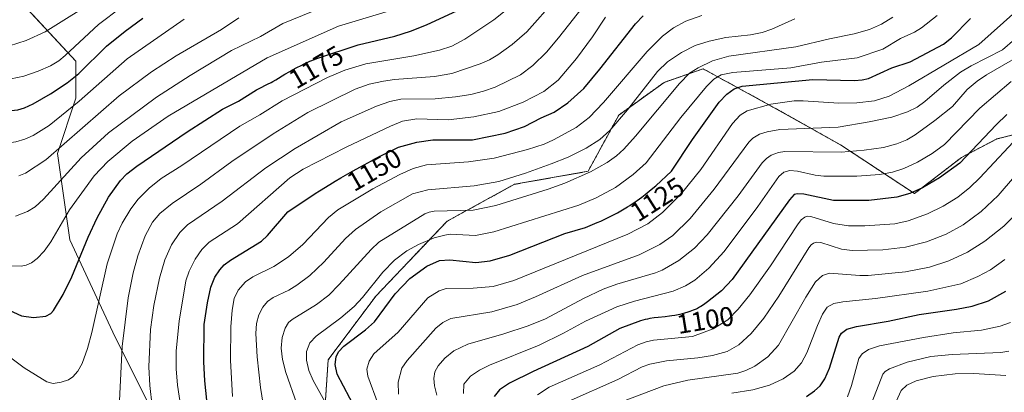
# Model space of a CAD drawing. Units: metres. Extents: x 647685 to 651131, y 4762412 to 4764800.
# Drawn here: x 649545 to 649909, y 4764081 to 4764218 of the extents above; entities that cross this region are included whole.
import ezdxf
from ezdxf.enums import TextEntityAlignment as Align

# ---------------------------------------------------------------- set-up
doc = ezdxf.new("R2010")
doc.units = ezdxf.units.M
doc.header["$MEASUREMENT"] = 0
doc.linetypes.add('TRAZOS', pattern=[0.75, 0.5, -0.25])
for name, color, linetype, lineweight in [('Arbolado forestal', 92, 'TRAZOS', 0), ('Arbolado forestal CxS', 92, 'Continuous', 0), ('Curva de nivel maestra', 36, 'Continuous', 30), ('Curva de nivel normal', 36, 'Continuous', 0), ('Pastizal CxS', 92, 'Continuous', 0), ('Rótulo de curva de nivel directora', 19, 'Continuous', 0)]:
    doc.layers.add(name, color=color, linetype=linetype, lineweight=lineweight)
doc.styles.add('Arial', font='txt', dxfattribs={"height": 0.2})

# ---------------------------------------------------------------- blocks, each defined once
blk = doc.blocks.new('*U150')
at = {"layer": 'Pastizal CxS', "color": 92, "linetype": 'Continuous', "lineweight": 0}
for points in [[(649924.39, 4764178.94, 1091.38), (649906.11, 4764174.45, 1097.68), (649893.01, 4764167.61, 1100.29), (649875.7, 4764154.26, 1099.56), (649848.31, 4764172.31, 1111.12), (649821.68, 4764187.21, 1119.64), (649797.66, 4764200.3, 1133.32), (649783.22, 4764195.31, 1137.2), (649766.5, 4764183.25, 1140.43), (649755.19, 4764162.5, 1135.05), (649728.02, 4764157.68, 1137.8), (649703.09, 4764144.04, 1132.43), (649676.78, 4764116.38, 1127.72), (649659.21, 4764092.85, 1126), (649656.36, 4764050.16, 1135.48)], [(649595.65, 4764071.27, 1159.43), (649579.74, 4764103.11, 1166.5), (649563.82, 4764137.22, 1177.26), (649559.27, 4764169.05, 1189.02), (649566.09, 4764189.52, 1195.62), (649566.09, 4764203.16, 1202.12), (649534.26, 4764237.27, 1222.79)]]:
    blk.add_polyline3d(points, dxfattribs=at)
blk = doc.blocks.new('*U151')
at = {"layer": 'Arbolado forestal CxS', "color": 92, "linetype": 'Continuous', "lineweight": 0}
blk.add_polyline3d([(649656.36, 4764050.16, 1135.48), (649659.21, 4764092.85, 1126), (649676.78, 4764116.38, 1127.72), (649703.09, 4764144.04, 1132.43), (649728.02, 4764157.68, 1137.8), (649755.19, 4764162.5, 1135.05), (649766.5, 4764183.25, 1140.43), (649783.22, 4764195.31, 1137.2), (649797.66, 4764200.3, 1133.32), (649821.68, 4764187.21, 1119.64), (649848.31, 4764172.31, 1111.12), (649875.7, 4764154.26, 1099.56), (649893.01, 4764167.61, 1100.29), (649906.11, 4764174.45, 1097.68), (649924.39, 4764178.94, 1091.38)], dxfattribs=at)
blk = doc.blocks.new('*U161')
at = {"layer": 'Curva de nivel normal', "color": 36, "linetype": 'Continuous', "lineweight": 0}
blk.add_polyline3d([(649677.65, 4764076.48, 1120), (649673.86, 4764086.8, 1120), (649673.54, 4764089.44, 1120), (649674.4, 4764092.38, 1120), (649676.13, 4764095.1, 1120), (649685.01, 4764103.07, 1120), (649696.03, 4764115.83, 1120), (649700.19, 4764118.35, 1120), (649702.75, 4764119.22, 1120), (649712.78, 4764119.35, 1120), (649720.16, 4764120.01, 1120), (649727.82, 4764122.18, 1120), (649769.79, 4764139.31, 1120), (649777.2, 4764143.09, 1120), (649782.66, 4764147.29, 1120), (649789.53, 4764154.18, 1120), (649796.75, 4764163.21, 1120), (649808.44, 4764180.14, 1120), (649811.35, 4764183.16, 1120), (649813.93, 4764184.76, 1120), (649822.66, 4764187.27, 1120), (649831.27, 4764188.46, 1120), (649834.59, 4764188.54, 1120), (649847.72, 4764187.69, 1120), (649854.34, 4764187.71, 1120), (649860.91, 4764188.52, 1120), (649866.34, 4764190.23, 1120), (649873.59, 4764194.07, 1120), (649899.43, 4764209.25, 1120), (649913.08, 4764221.43, 1120)], dxfattribs=at)
blk = doc.blocks.new('*U162')
at = {"layer": 'Curva de nivel normal', "color": 36, "linetype": 'Continuous', "lineweight": 0}
blk.add_polyline3d([(649808.24, 4764080.54, 1080), (649816.05, 4764081.84, 1080), (649822.19, 4764083.57, 1080), (649827.16, 4764085.82, 1080), (649831.23, 4764088.76, 1080), (649833.94, 4764091.76, 1080), (649835.96, 4764095.42, 1080), (649839.84, 4764105.61, 1080), (649841.77, 4764109.79, 1080), (649843.47, 4764112.31, 1080), (649845.85, 4764113.69, 1080), (649849.24, 4764114.34, 1080), (649861.34, 4764115.58, 1080), (649880.64, 4764118.23, 1080), (649892.78, 4764121, 1080), (649899.08, 4764123.62, 1080), (649903.72, 4764126.17, 1080), (649909.05, 4764129.94, 1080)], dxfattribs=at)
blk = doc.blocks.new('*U169')
at = {"layer": 'Curva de nivel normal', "color": 36, "linetype": 'Continuous', "lineweight": 0}
blk.add_polyline3d([(649747.85, 4764077.47, 1090), (649766.12, 4764085.65, 1090), (649775.15, 4764090.29, 1090), (649777.91, 4764091.28, 1090), (649784.15, 4764092.47, 1090), (649795.72, 4764093.58, 1090), (649801.13, 4764094.43, 1090), (649806.47, 4764096.01, 1090), (649810.78, 4764098.41, 1090), (649815.34, 4764102.56, 1090), (649820.07, 4764108.3, 1090), (649825.6, 4764116.44, 1090), (649836.62, 4764134.2, 1090), (649837.5, 4764135.38, 1090), (649838.45, 4764136, 1090), (649839.51, 4764136.32, 1090), (649841.13, 4764136.22, 1090), (649848.77, 4764133.8, 1090), (649852.61, 4764133.28, 1090), (649863.94, 4764133.48, 1090), (649872.37, 4764134.44, 1090), (649880.14, 4764136.49, 1090), (649887.41, 4764139.22, 1090), (649893.7, 4764142.72, 1090), (649900.35, 4764147.61, 1090), (649906.62, 4764153.52, 1090), (649919.37, 4764168.5, 1090)], dxfattribs=at)
blk = doc.blocks.new('*U174')
at = {"layer": 'Curva de nivel normal', "color": 36, "linetype": 'Continuous', "lineweight": 0}
blk.add_polyline3d([(649685.16, 4764080.24, 1115), (649685.09, 4764084.66, 1115), (649686.36, 4764089.76, 1115), (649688.33, 4764092.58, 1115), (649699.02, 4764104.58, 1115), (649701.58, 4764106.7, 1115), (649704.47, 4764108.13, 1115), (649719.66, 4764110.61, 1115), (649728.93, 4764113.32, 1115), (649735.8, 4764116.11, 1115), (649753.05, 4764123.96, 1115), (649774.01, 4764131.66, 1115), (649781.66, 4764135.44, 1115), (649786.45, 4764138.84, 1115), (649792.82, 4764145.1, 1115), (649801.77, 4764155.89, 1115), (649814.52, 4764173.22, 1115), (649815.98, 4764174.67, 1115), (649818.45, 4764176.15, 1115), (649821.26, 4764177.06, 1115), (649825.93, 4764177.87, 1115), (649847.46, 4764178.82, 1115), (649858.97, 4764180.74, 1115), (649867.3, 4764182.53, 1115), (649873.12, 4764184.46, 1115), (649876.68, 4764186.22, 1115), (649879.54, 4764188.3, 1115), (649886.45, 4764194.34, 1115), (649892.67, 4764199.04, 1115), (649896.57, 4764201.45, 1115), (649908.22, 4764207.37, 1115), (649912.68, 4764211.26, 1115)], dxfattribs=at)
blk = doc.blocks.new('*U175')
at = {"layer": 'Curva de nivel normal', "color": 36, "linetype": 'Continuous', "lineweight": 0}
blk.add_polyline3d([(649543.74, 4764145.98, 1185), (649548.17, 4764147.67, 1185), (649550.99, 4764149.43, 1185), (649554.16, 4764152.2, 1185), (649568.07, 4764167.44, 1185), (649578.11, 4764176.7, 1185), (649595.81, 4764189.8, 1185), (649608.23, 4764197.91, 1185), (649623.53, 4764207.06, 1185), (649634.23, 4764212.27, 1185), (649642.43, 4764217.06, 1185), (649653.7, 4764221.62, 1185)], dxfattribs=at)
blk = doc.blocks.new('*U176')
at = {"layer": 'Curva de nivel normal', "color": 36, "linetype": 'Continuous', "lineweight": 0}
blk.add_polyline3d([(649545.05, 4764160.87, 1190), (649547.45, 4764161.81, 1190), (649554.99, 4764166.7, 1190), (649582.04, 4764190.37, 1190), (649594.01, 4764199.2, 1190), (649603.05, 4764205.08, 1190), (649619.85, 4764214.82, 1190), (649626.19, 4764219.19, 1190)], dxfattribs=at)
blk = doc.blocks.new('*U180')
at = {"layer": 'Curva de nivel normal', "color": 36, "linetype": 'Continuous', "lineweight": 0}
blk.add_polyline3d([(649635.23, 4764076.49, 1140), (649634.26, 4764082.73, 1140), (649633.02, 4764094.01, 1140), (649632.56, 4764102.65, 1140), (649632.8, 4764106.28, 1140), (649633.62, 4764109.5, 1140), (649635.05, 4764112.29, 1140), (649636.8, 4764114.45, 1140), (649638.86, 4764115.9, 1140), (649644.7, 4764118.6, 1140), (649647.68, 4764120.4, 1140), (649652.45, 4764124.06, 1140), (649657.6, 4764128.95, 1140), (649665.64, 4764137.66, 1140), (649669.36, 4764141.02, 1140), (649678.61, 4764147.49, 1140), (649690.4, 4764154.14, 1140), (649696.06, 4764155.69, 1140), (649713.12, 4764157.18, 1140), (649722.21, 4764158.68, 1140), (649732.07, 4764161.78, 1140), (649741.57, 4764165.2, 1140), (649747.81, 4764167.76, 1140), (649754.42, 4764171.04, 1140), (649759.49, 4764174.21, 1140), (649763.19, 4764177.57, 1140), (649769.7, 4764185.16, 1140), (649780.77, 4764199.28, 1140), (649784.45, 4764202.94, 1140), (649789.65, 4764206.37, 1140), (649794.7, 4764208.98, 1140), (649799.91, 4764210.58, 1140), (649806.05, 4764211.89, 1140), (649815.08, 4764212.89, 1140), (649819.5, 4764213.78, 1140), (649822.95, 4764214.95, 1140), (649831.5, 4764218.79, 1140)], dxfattribs=at)
blk = doc.blocks.new('*U183')
at = {"layer": 'Curva de nivel normal', "color": 36, "linetype": 'Continuous', "lineweight": 0}
blk.add_polyline3d([(649763.27, 4764075.72, 1085), (649783.12, 4764083.29, 1085), (649792.01, 4764085.42, 1085), (649810.5, 4764088.01, 1085), (649813.44, 4764088.9, 1085), (649816.71, 4764090.54, 1085), (649821.5, 4764094.02, 1085), (649825.45, 4764098.36, 1085), (649835.51, 4764116.01, 1085), (649839.1, 4764121.65, 1085), (649841.67, 4764123.98, 1085), (649844.29, 4764124.92, 1085), (649855.54, 4764124.02, 1085), (649858.59, 4764124.06, 1085), (649872.39, 4764125.4, 1085), (649881.21, 4764127.09, 1085), (649888.3, 4764129.43, 1085), (649895.21, 4764132.67, 1085), (649901.64, 4764136.74, 1085), (649908.72, 4764142.24, 1085), (649914.54, 4764148.11, 1085)], dxfattribs=at)
blk = doc.blocks.new('*U189')
at = {"layer": 'Curva de nivel normal', "color": 36, "linetype": 'Continuous', "lineweight": 0}
blk.add_polyline3d([(649651.76, 4764065.03, 1135), (649643.62, 4764088.15, 1135), (649642.35, 4764092.99, 1135), (649641.91, 4764097.16, 1135), (649642.21, 4764101.07, 1135), (649643.32, 4764104.55, 1135), (649644.59, 4764106.63, 1135), (649645.89, 4764107.83, 1135), (649654.87, 4764113.32, 1135), (649659.45, 4764116.77, 1135), (649663.31, 4764120.64, 1135), (649675.05, 4764133.68, 1135), (649677.89, 4764136.36, 1135), (649694.89, 4764146.75, 1135), (649696.5, 4764147.44, 1135), (649698.31, 4764147.73, 1135), (649712.77, 4764148.13, 1135), (649721.06, 4764149.84, 1135), (649740.44, 4764155.93, 1135), (649746.59, 4764158.15, 1135), (649756.11, 4764162.3, 1135), (649762.18, 4764165.76, 1135), (649765.66, 4764168.21, 1135), (649768.42, 4764170.63, 1135), (649772.73, 4764175.41, 1135), (649788.89, 4764194.93, 1135), (649792.6, 4764198.76, 1135), (649795.85, 4764200.72, 1135), (649801.06, 4764203.29, 1135), (649807.08, 4764205.04, 1135), (649831.91, 4764208.5, 1135), (649844.25, 4764211.42, 1135), (649853.4, 4764213.2, 1135), (649859.03, 4764214.82, 1135), (649863.54, 4764216.76, 1135), (649867.64, 4764219.41, 1135)], dxfattribs=at)
blk = doc.blocks.new('*U191')
at = {"layer": 'Curva de nivel normal', "color": 36, "linetype": 'Continuous', "lineweight": 0}
blk.add_polyline3d([(649581.75, 4764070.39, 1165), (649583.16, 4764097.79, 1165), (649585.38, 4764115.78, 1165), (649587.2, 4764125.02, 1165), (649588.98, 4764131.31, 1165), (649591.69, 4764138.71, 1165), (649594.36, 4764143.7, 1165), (649597.04, 4764146.87, 1165), (649601.68, 4764150.66, 1165), (649612.22, 4764157.73, 1165), (649623.64, 4764166.15, 1165), (649638.96, 4764176.27, 1165), (649651.66, 4764184.2, 1165), (649669.22, 4764192.76, 1165), (649674.36, 4764194.66, 1165), (649679.61, 4764195.8, 1165), (649683.71, 4764196.37, 1165), (649698.47, 4764197.48, 1165), (649704.84, 4764198.64, 1165), (649715.34, 4764202.11, 1165), (649718.72, 4764203.61, 1165), (649721.86, 4764205.47, 1165), (649727.18, 4764209.26, 1165), (649732.52, 4764213.97, 1165), (649743.23, 4764226.22, 1165)], dxfattribs=at)
blk = doc.blocks.new('*U192')
at = {"layer": 'Curva de nivel normal', "color": 36, "linetype": 'Continuous', "lineweight": 0}
blk.add_polyline3d([(649699.38, 4764079.84, 1110), (649698.52, 4764083.34, 1110), (649698.24, 4764086.02, 1110), (649698.62, 4764088.51, 1110), (649699.82, 4764090.73, 1110), (649702.24, 4764093.47, 1110), (649705.63, 4764096.24, 1110), (649710.74, 4764098.62, 1110), (649724.05, 4764102.48, 1110), (649733.01, 4764105.38, 1110), (649739.4, 4764108.07, 1110), (649753.46, 4764115.49, 1110), (649760.76, 4764118.93, 1110), (649765.77, 4764120.82, 1110), (649780.03, 4764124.97, 1110), (649782.5, 4764125.96, 1110), (649788.64, 4764129.57, 1110), (649794.49, 4764134.15, 1110), (649799.13, 4764138.99, 1110), (649810.58, 4764153.39, 1110), (649819.49, 4764165.56, 1110), (649821.01, 4764167.27, 1110), (649822.77, 4764168.47, 1110), (649825.41, 4764169.44, 1110), (649827.77, 4764169.76, 1110), (649848.64, 4764169.58, 1110), (649857.04, 4764170.25, 1110), (649864.26, 4764171.33, 1110), (649869.14, 4764172.62, 1110), (649872.87, 4764174.15, 1110), (649875.92, 4764175.95, 1110), (649883.13, 4764181.19, 1110), (649889.66, 4764186.38, 1110), (649895.17, 4764192.64, 1110), (649898.78, 4764195.75, 1110), (649902.32, 4764198.1, 1110), (649920.62, 4764208.71, 1110)], dxfattribs=at)
blk = doc.blocks.new('*U193')
at = {"layer": 'Curva de nivel normal', "color": 36, "linetype": 'Continuous', "lineweight": 0}
blk.add_polyline3d([(649709.23, 4764080.4, 1105), (649709.36, 4764083.93, 1105), (649711.77, 4764086.84, 1105), (649715.09, 4764089.07, 1105), (649718.82, 4764090.86, 1105), (649737.17, 4764098.35, 1105), (649746.04, 4764102.71, 1105), (649754.22, 4764107.21, 1105), (649765.8, 4764112.47, 1105), (649772.28, 4764114.58, 1105), (649786.62, 4764118.28, 1105), (649791.18, 4764120.2, 1105), (649794.58, 4764122.25, 1105), (649799.77, 4764126.72, 1105), (649805.38, 4764132.85, 1105), (649817.78, 4764149.54, 1105), (649825.6, 4764160.62, 1105), (649827.46, 4764162.21, 1105), (649829.71, 4764162.82, 1105), (649832.47, 4764162.57, 1105), (649839.05, 4764161.01, 1105), (649842.15, 4764160.75, 1105), (649854.38, 4764160.75, 1105), (649862.89, 4764161.31, 1105), (649867.53, 4764162.14, 1105), (649871.76, 4764163.54, 1105), (649876.8, 4764165.89, 1105), (649882.18, 4764169.05, 1105), (649886.8, 4764172.4, 1105), (649899.85, 4764185.79, 1105), (649911.34, 4764195.65, 1105)], dxfattribs=at)
blk = doc.blocks.new('*U195')
at = {"layer": 'Curva de nivel normal', "color": 36, "linetype": 'Continuous', "lineweight": 0}
blk.add_polyline3d([(649356.66, 4764236.05, 1195), (649393.95, 4764211.25, 1195), (649411.11, 4764201.16, 1195), (649419.25, 4764197.15, 1195), (649426.81, 4764193.99, 1195), (649433.33, 4764192.08, 1195), (649441.87, 4764190.56, 1195), (649463.86, 4764188.71, 1195), (649471.28, 4764188.47, 1195), (649489.29, 4764185.3, 1195), (649499.6, 4764182.45, 1195), (649507.58, 4764179.4, 1195), (649518.73, 4764174.41, 1195), (649524.16, 4764172.73, 1195), (649527.71, 4764172.35, 1195), (649533.45, 4764172.64, 1195), (649537.01, 4764172.41, 1195), (649543.89, 4764173.37, 1195), (649547.19, 4764174.32, 1195), (649550.35, 4764175.72, 1195), (649556.17, 4764179.44, 1195), (649567.31, 4764188.35, 1195), (649585, 4764203.97, 1195), (649606.01, 4764218.65, 1195)], dxfattribs=at)
blk = doc.blocks.new('*U202')
at = {"layer": 'Curva de nivel normal', "color": 36, "linetype": 'Continuous', "lineweight": 0}
blk.add_polyline3d([(649736.51, 4764079.95, 1095), (649740.79, 4764082.75, 1095), (649759.47, 4764091.06, 1095), (649773.49, 4764098.48, 1095), (649776.58, 4764099.55, 1095), (649779.36, 4764100.09, 1095), (649793.72, 4764101.51, 1095), (649801.36, 4764104.33, 1095), (649806.73, 4764107.63, 1095), (649810.54, 4764111.55, 1095), (649814.91, 4764116.94, 1095), (649822.49, 4764127.61, 1095), (649832.44, 4764142.7, 1095), (649833.86, 4764144.54, 1095), (649835.15, 4764145.61, 1095), (649836.06, 4764145.89, 1095), (649837.37, 4764145.77, 1095), (649845.78, 4764143.27, 1095), (649851.26, 4764142.38, 1095), (649857.3, 4764142.31, 1095), (649868.42, 4764143.08, 1095), (649873.35, 4764144.2, 1095), (649880.43, 4764146.73, 1095), (649886.23, 4764149.64, 1095), (649891.71, 4764153, 1095), (649896.14, 4764156.54, 1095), (649899.79, 4764160.05, 1095), (649920.96, 4764182.72, 1095)], dxfattribs=at)
blk = doc.blocks.new('*U206')
at = {"layer": 'Curva de nivel normal', "color": 36, "linetype": 'Continuous', "lineweight": 0}
blk.add_polyline3d([(649594.29, 4764075.79, 1160), (649593.39, 4764083.46, 1160), (649592.97, 4764090.28, 1160), (649593.66, 4764104.11, 1160), (649594.8, 4764112.9, 1160), (649596.94, 4764123.03, 1160), (649598.91, 4764129.81, 1160), (649601.38, 4764135.32, 1160), (649604.47, 4764139.88, 1160), (649607.28, 4764142.73, 1160), (649620.04, 4764151.42, 1160), (649636.17, 4764163.76, 1160), (649647.08, 4764170.91, 1160), (649664.05, 4764180.78, 1160), (649677.03, 4764186.49, 1160), (649681.96, 4764188.22, 1160), (649686.01, 4764189.13, 1160), (649698.69, 4764189.27, 1160), (649706.25, 4764189.94, 1160), (649711.89, 4764190.82, 1160), (649716.5, 4764192.04, 1160), (649720.81, 4764193.59, 1160), (649730.16, 4764198.08, 1160), (649734.77, 4764201.49, 1160), (649739.76, 4764206.47, 1160), (649744.3, 4764211.75, 1160), (649754.88, 4764225.19, 1160)], dxfattribs=at)
blk = doc.blocks.new('*U210')
at = {"layer": 'Curva de nivel normal', "color": 36, "linetype": 'Continuous', "lineweight": 0}
blk.add_polyline3d([(649605.66, 4764069.77, 1155), (649603.62, 4764083.58, 1155), (649603.14, 4764089.55, 1155), (649603.07, 4764096.24, 1155), (649604.21, 4764107.15, 1155), (649606.61, 4764122.01, 1155), (649607.91, 4764125.66, 1155), (649610.14, 4764130.1, 1155), (649612.63, 4764133.64, 1155), (649615.3, 4764136.33, 1155), (649625.75, 4764143.13, 1155), (649645.01, 4764160.07, 1155), (649650.02, 4764163.23, 1155), (649665.85, 4764171.46, 1155), (649682.17, 4764179.16, 1155), (649686.71, 4764181.01, 1155), (649691.96, 4764181.81, 1155), (649703.54, 4764181.52, 1155), (649713.04, 4764182.58, 1155), (649722.16, 4764184.54, 1155), (649731.24, 4764188.02, 1155), (649738.85, 4764192, 1155), (649744.12, 4764196.11, 1155), (649750.85, 4764204.09, 1155), (649756.8, 4764212.19, 1155), (649761.66, 4764219.35, 1155)], dxfattribs=at)
blk = doc.blocks.new('*U214')
at = {"layer": 'Curva de nivel normal', "color": 36, "linetype": 'Continuous', "lineweight": 0}
blk.add_polyline3d([(649658.01, 4764077.56, 1130), (649653.65, 4764085.21, 1130), (649652.1, 4764088.97, 1130), (649651.16, 4764092.73, 1130), (649651.25, 4764095.98, 1130), (649652.42, 4764099.19, 1130), (649654.8, 4764101.65, 1130), (649663.88, 4764108.37, 1130), (649668.78, 4764112.56, 1130), (649671.87, 4764115.87, 1130), (649679.41, 4764125.25, 1130), (649683.71, 4764129.66, 1130), (649688.31, 4764133.16, 1130), (649692.57, 4764135.48, 1130), (649698.3, 4764137.93, 1130), (649702.29, 4764138.97, 1130), (649704.22, 4764139.27, 1130), (649713.63, 4764138.83, 1130), (649720.35, 4764140.1, 1130), (649751.75, 4764149.94, 1130), (649758.2, 4764152.66, 1130), (649765.27, 4764156.48, 1130), (649771.79, 4764161.26, 1130), (649776.64, 4764165.65, 1130), (649789.43, 4764182.38, 1130), (649798.94, 4764193.78, 1130), (649801.58, 4764196.53, 1130), (649804.28, 4764198.14, 1130), (649808.62, 4764199.02, 1130), (649829.97, 4764200.65, 1130), (649841.29, 4764202.82, 1130), (649854.52, 4764204.39, 1130), (649864.04, 4764207.61, 1130), (649870.54, 4764211.48, 1130), (649875.68, 4764213.87, 1130), (649878.29, 4764215.49, 1130), (649884.07, 4764219.99, 1130)], dxfattribs=at)
blk = doc.blocks.new('*U215')
at = {"layer": 'Curva de nivel normal', "color": 36, "linetype": 'Continuous', "lineweight": 0}
blk.add_polyline3d([(649538.67, 4764096.16, 1170), (649546.97, 4764089.96, 1170), (649555.29, 4764084.72, 1170), (649557.72, 4764084.09, 1170), (649560.63, 4764084.6, 1170), (649563.3, 4764085.54, 1170), (649565, 4764086.6, 1170), (649566.78, 4764088.7, 1170), (649568.36, 4764091.56, 1170), (649570.4, 4764097.12, 1170), (649572.02, 4764103.02, 1170), (649577.67, 4764128.27, 1170), (649581.36, 4764139.35, 1170), (649583.15, 4764143.37, 1170), (649586.32, 4764148.59, 1170), (649589.11, 4764152.23, 1170), (649593.13, 4764156.31, 1170), (649597.54, 4764159.8, 1170), (649605.2, 4764164.63, 1170), (649626.55, 4764179.2, 1170), (649633.99, 4764183.32, 1170), (649642.23, 4764188.56, 1170), (649658.93, 4764197.14, 1170), (649665.41, 4764199.79, 1170), (649673.09, 4764202.13, 1170), (649690.8, 4764205.06, 1170), (649700.33, 4764207.23, 1170), (649704.83, 4764208.73, 1170), (649709.73, 4764211.23, 1170), (649720.37, 4764218.41, 1170), (649728.2, 4764224.66, 1170)], dxfattribs=at)
blk = doc.blocks.new('*U219')
at = {"layer": 'Curva de nivel normal', "color": 36, "linetype": 'Continuous', "lineweight": 0}
blk.add_polyline3d([(649441.34, 4764219.75, 1210), (649447.75, 4764218.21, 1210), (649456.56, 4764216.8, 1210), (649491.07, 4764213.23, 1210), (649516.63, 4764208.06, 1210), (649523.63, 4764207.48, 1210), (649538.43, 4764207.86, 1210), (649547.76, 4764210.75, 1210), (649554.68, 4764214.02, 1210), (649575.01, 4764226.81, 1210)], dxfattribs=at)
blk = doc.blocks.new('*U222')
at = {"layer": 'Curva de nivel normal', "color": 36, "linetype": 'Continuous', "lineweight": 0}
blk.add_polyline3d([(649537.85, 4764127.68, 1180), (649545.83, 4764127.47, 1180), (649547.69, 4764127.81, 1180), (649549.63, 4764128.72, 1180), (649551.72, 4764130.34, 1180), (649554.31, 4764132.97, 1180), (649556.8, 4764136.5, 1180), (649563.7, 4764148.24, 1180), (649572.85, 4764160.78, 1180), (649577.93, 4764166.15, 1180), (649586.89, 4764173.59, 1180), (649600.15, 4764182.84, 1180), (649636.66, 4764204.34, 1180), (649662.97, 4764216.12, 1180), (649687.15, 4764223.36, 1180)], dxfattribs=at)
blk = doc.blocks.new('*U223')
at = {"layer": 'Curva de nivel normal', "color": 36, "linetype": 'Continuous', "lineweight": 0}
blk.add_polyline3d([(649408.52, 4764223.45, 1205), (649422.95, 4764216.28, 1205), (649436.39, 4764210.54, 1205), (649448.59, 4764208.4, 1205), (649472.42, 4764205.9, 1205), (649487.18, 4764203.9, 1205), (649494.88, 4764202.4, 1205), (649512.92, 4764197.77, 1205), (649523.31, 4764195.61, 1205), (649527.26, 4764196.15, 1205), (649535.02, 4764195.74, 1205), (649542.21, 4764196.61, 1205), (649546.83, 4764197.63, 1205), (649552.19, 4764199.41, 1205), (649556.72, 4764201.47, 1205), (649559.77, 4764203.33, 1205), (649562.14, 4764205.26, 1205), (649574.4, 4764216.68, 1205), (649582.97, 4764223.06, 1205)], dxfattribs=at)
blk = doc.blocks.new('*U224')
at = {"layer": 'Curva de nivel normal', "color": 36, "linetype": 'Continuous', "lineweight": 0}
blk.add_polyline3d([(649623.87, 4764079.3, 1145), (649623.17, 4764092.82, 1145), (649623.3, 4764105.02, 1145), (649623.76, 4764111.28, 1145), (649624.53, 4764115.49, 1145), (649625.95, 4764118.57, 1145), (649628.66, 4764121.69, 1145), (649631.44, 4764123.52, 1145), (649639.21, 4764127.31, 1145), (649644.61, 4764130.89, 1145), (649649.82, 4764135.41, 1145), (649659.32, 4764145.39, 1145), (649662.76, 4764148.25, 1145), (649675.65, 4764156.01, 1145), (649685.67, 4764161.36, 1145), (649690.57, 4764163.58, 1145), (649695.56, 4764164.87, 1145), (649711.01, 4764166, 1145), (649720.44, 4764167.37, 1145), (649732.75, 4764170.53, 1145), (649739, 4764172.56, 1145), (649742.39, 4764174.06, 1145), (649750.83, 4764178.7, 1145), (649755.6, 4764182.36, 1145), (649760.91, 4764187.95, 1145), (649776.94, 4764206.73, 1145), (649782.61, 4764212.4, 1145), (649786.67, 4764215.51, 1145), (649791.3, 4764217.9, 1145), (649797.11, 4764219.99, 1145)], dxfattribs=at)
blk = doc.blocks.new('*U227')
at = {"layer": 'Curva de nivel maestra', "color": 36, "linetype": 'Continuous', "lineweight": 30}
blk.add_polyline3d([(649909.75, 4764183.45, 1100), (649905.84, 4764179.68, 1100), (649892.46, 4764165.47, 1100), (649884.85, 4764160.03, 1100), (649878.6, 4764156.34, 1100), (649873.95, 4764154.32, 1100), (649869.13, 4764152.96, 1100), (649858.82, 4764151.71, 1100), (649845.83, 4764151.71, 1100), (649834.81, 4764154.07, 1100), (649832.52, 4764154.21, 1100), (649831.31, 4764153.9, 1100), (649829.55, 4764151.92, 1100), (649808.36, 4764122.56, 1100), (649804.4, 4764118.41, 1100), (649799.25, 4764114.32, 1100), (649797.74, 4764113.24, 1100), (649796.76, 4764112.58, 1100), (649796.34, 4764112.31, 1100), (649795.57, 4764111.87, 1100), (649795.07, 4764111.62, 1100), (649794, 4764111.18, 1100), (649792.68, 4764110.71, 1100), (649791.95, 4764110.47, 1100), (649790.79, 4764110.13, 1100), (649789, 4764109.66, 1100), (649788.41, 4764109.53, 1100), (649787.24, 4764109.3, 1100), (649786.08, 4764109.11, 1100), (649785.29, 4764109, 1100), (649783.67, 4764108.82, 1100), (649781.01, 4764108.57, 1100), (649779.54, 4764108.39, 1100), (649777.96, 4764108.12, 1100), (649777.12, 4764107.94, 1100), (649776.26, 4764107.74, 1100), (649774.55, 4764107.26, 1100), (649766.84, 4764104.45, 1100), (649755.14, 4764097.86, 1100), (649734.86, 4764088.56, 1100), (649726.14, 4764084.24, 1100), (649722.52, 4764081.82, 1100), (649720.55, 4764079.39, 1100)], dxfattribs=at)
blk = doc.blocks.new('*U233')
at = {"layer": 'Curva de nivel maestra', "color": 36, "linetype": 'Continuous', "lineweight": 30}
blk.add_polyline3d([(649614.83, 4764074.44, 1150), (649613.66, 4764085.1, 1150), (649613.27, 4764092.09, 1150), (649613.47, 4764105.94, 1150), (649614.66, 4764113.92, 1150), (649615.92, 4764119.74, 1150), (649617.39, 4764123.42, 1150), (649619.17, 4764126.14, 1150), (649620.8, 4764127.91, 1150), (649623.12, 4764129.74, 1150), (649634.55, 4764136.68, 1150), (649636.82, 4764138.79, 1150), (649644.36, 4764147.5, 1150), (649654.37, 4764154.26, 1150), (649655.99, 4764155.28, 1150), (649659.79, 4764157.61, 1150), (649661.83, 4764158.83, 1150), (649663.93, 4764160.07, 1150), (649668.25, 4764162.55, 1150), (649672.49, 4764164.92, 1150), (649675.15, 4764166.37, 1150), (649676.45, 4764167.07, 1150), (649685.18, 4764171.36, 1150), (649691.94, 4764173.21, 1150), (649697.91, 4764174.08, 1150), (649712.56, 4764174.1, 1150), (649724.51, 4764176.54, 1150), (649731.71, 4764178.97, 1150), (649737.83, 4764182.21, 1150), (649742.63, 4764184.28, 1150), (649747.68, 4764187.79, 1150), (649753.62, 4764193.12, 1150), (649759.57, 4764200.17, 1150), (649772.68, 4764216.89, 1150), (649775.52, 4764219.9, 1150)], dxfattribs=at)
blk = doc.blocks.new('*U236')
at = {"layer": 'Curva de nivel maestra', "color": 36, "linetype": 'Continuous', "lineweight": 30}
blk.add_polyline3d([(649669.51, 4764074.32, 1125), (649662.53, 4764087.59, 1125), (649661.76, 4764091.18, 1125), (649662.11, 4764093.96, 1125), (649663.08, 4764095.79, 1125), (649665.04, 4764097.99, 1125), (649673.03, 4764103.95, 1125), (649676.35, 4764106.96, 1125), (649684, 4764117.29, 1125), (649689.33, 4764122.95, 1125), (649695.58, 4764127.46, 1125), (649700.29, 4764129.53, 1125), (649704.14, 4764129.85, 1125), (649713.69, 4764128.78, 1125), (649719.03, 4764129.38, 1125), (649726.31, 4764131.56, 1125), (649746.64, 4764139.48, 1125), (649754.22, 4764141.76, 1125), (649758.58, 4764143.53, 1125), (649759.82, 4764144.09, 1125), (649762.36, 4764145.3, 1125), (649764.85, 4764146.56, 1125), (649766.07, 4764147.21, 1125), (649767.88, 4764148.24, 1125), (649769.67, 4764149.32, 1125), (649770.57, 4764149.89, 1125), (649771.47, 4764150.48, 1125), (649773.25, 4764151.71, 1125), (649775.03, 4764153, 1125), (649776.2, 4764153.89, 1125), (649778.51, 4764155.71, 1125), (649780.21, 4764157.12, 1125), (649785.95, 4764162.53, 1125), (649793.71, 4764174.19, 1125), (649803.57, 4764187.96, 1125), (649806.41, 4764190.97, 1125), (649809.12, 4764192.9, 1125), (649812.06, 4764193.86, 1125), (649838.16, 4764196.41, 1125), (649853.47, 4764196, 1125), (649856.4, 4764196.22, 1125), (649858.72, 4764196.77, 1125), (649867.31, 4764200.68, 1125), (649874.11, 4764202.9, 1125), (649886.43, 4764209.47, 1125), (649889.34, 4764211.8, 1125), (649896.38, 4764218.96, 1125)], dxfattribs=at)
blk = doc.blocks.new('*U238')
at = {"layer": 'Curva de nivel maestra', "color": 36, "linetype": 'Continuous', "lineweight": 30}
blk.add_polyline3d([(649835.78, 4764079.36, 1075), (649838.8, 4764081.38, 1075), (649840.84, 4764083.28, 1075), (649842.61, 4764085.93, 1075), (649844.27, 4764089.86, 1075), (649847.81, 4764101.22, 1075), (649848.74, 4764102.78, 1075), (649850.65, 4764104.21, 1075), (649854.29, 4764105.25, 1075), (649865.92, 4764107.22, 1075), (649877.37, 4764109.62, 1075), (649891.22, 4764111.58, 1075), (649896.93, 4764112.75, 1075), (649902.97, 4764114.72, 1075), (649909.45, 4764118.24, 1075)], dxfattribs=at)
blk = doc.blocks.new('*U242')
at = {"layer": 'Curva de nivel maestra', "color": 36, "linetype": 'Continuous', "lineweight": 30}
blk.add_polyline3d([(649392.79, 4764222.86, 1200), (649410.45, 4764212.19, 1200), (649424.14, 4764205.6, 1200), (649432.28, 4764202.8, 1200), (649448.93, 4764199.02, 1200), (649467.96, 4764197.23, 1200), (649493.22, 4764193.96, 1200), (649514.2, 4764186.74, 1200), (649522.82, 4764184.49, 1200), (649527.7, 4764184.88, 1200), (649535.71, 4764184.32, 1200), (649544.61, 4764185.15, 1200), (649547.14, 4764185.89, 1200), (649550.25, 4764187.36, 1200), (649556.72, 4764191.12, 1200), (649562.87, 4764195.17, 1200), (649567.14, 4764198.61, 1200), (649577.4, 4764208.67, 1200), (649584.22, 4764214.25, 1200), (649590.76, 4764219.06, 1200)], dxfattribs=at)
blk = doc.blocks.new('*U243')
at = {"layer": 'Curva de nivel maestra', "color": 36, "linetype": 'Continuous', "lineweight": 30}
blk.add_polyline3d([(649535.43, 4764113.96, 1175), (649545.98, 4764109.18, 1175), (649550.47, 4764108.56, 1175), (649555.04, 4764109.04, 1175), (649556.8, 4764110.05, 1175), (649557.83, 4764111.16, 1175), (649561.37, 4764116.96, 1175), (649564.59, 4764123.56, 1175), (649570.57, 4764138.14, 1175), (649573.87, 4764145.28, 1175), (649578.14, 4764152.95, 1175), (649582.5, 4764159.04, 1175), (649584.86, 4764161.5, 1175), (649588.57, 4764164.4, 1175), (649607.2, 4764177.02, 1175), (649620.2, 4764185.4, 1175), (649626.12, 4764188.41, 1175), (649632.71, 4764192.52, 1175), (649633.76, 4764193.07, 1175), (649636.83, 4764194.6, 1175), (649638.21, 4764195.3, 1175), (649638.83, 4764195.64, 1175), (649639.95, 4764196.28, 1175), (649643.22, 4764198.29, 1175), (649645.05, 4764199.36, 1175), (649646.06, 4764199.92, 1175), (649647.66, 4764200.78, 1175), (649649.29, 4764201.61, 1175), (649650.1, 4764202.01, 1175), (649651.7, 4764202.75, 1175), (649652.5, 4764203.1, 1175), (649654.17, 4764203.78, 1175), (649655.35, 4764204.24, 1175), (649670.29, 4764209.23, 1175), (649683.82, 4764212.39, 1175), (649689.6, 4764214.19, 1175), (649695.54, 4764216.57, 1175), (649707.02, 4764221.82, 1175)], dxfattribs=at)

msp = doc.modelspace()

# ---------------------------------------------------------------- linework, layer by layer
at = {"layer": 'Arbolado forestal', "color": 92, "linetype": 'TRAZOS', "lineweight": 0}
msp.add_polyline3d([(649924.38, 4764178.94, 1091.38), (649906.11, 4764174.45, 1097.68), (649893.01, 4764167.61, 1100.29), (649875.7, 4764154.26, 1099.56), (649848.31, 4764172.31, 1111.12), (649821.68, 4764187.21, 1119.64), (649797.66, 4764200.3, 1133.32), (649783.22, 4764195.31, 1137.2), (649766.5, 4764183.26, 1140.43), (649755.19, 4764162.5, 1135.05), (649728.02, 4764157.68, 1137.8), (649703.09, 4764144.04, 1132.43), (649676.78, 4764116.38, 1127.72), (649659.21, 4764092.85, 1126), (649656.36, 4764050.17, 1135.48)], dxfattribs=at)
at = {"layer": 'Curva de nivel normal', "color": 36, "linetype": 'Continuous', "lineweight": 0}
for points in [[(649850.96, 4764079.22, 1070), (649852.45, 4764083.43, 1070), (649855.16, 4764093.33, 1070), (649856.32, 4764095.13, 1070), (649858.7, 4764096.69, 1070), (649862.7, 4764098.1, 1070), (649879.01, 4764101.19, 1070), (649889.92, 4764102.8, 1070), (649900.41, 4764103.89, 1070), (649907.27, 4764105.33, 1070), (649911.12, 4764106.73, 1070)], [(649859.91, 4764077.16, 1065), (649863.95, 4764087.59, 1065), (649864.88, 4764088.6, 1065), (649866.45, 4764089.58, 1065), (649873.03, 4764092.01, 1065), (649881.75, 4764094.08, 1065), (649889.53, 4764094.87, 1065), (649907.53, 4764095.61, 1065), (649910.56, 4764096.06, 1065)], [(649865.89, 4764070.77, 1060), (649870.79, 4764081.6, 1060), (649872.87, 4764083.51, 1060), (649876.32, 4764085.09, 1060), (649882.62, 4764086.78, 1060), (649890.65, 4764087.7, 1060), (649897.64, 4764087.89, 1060), (649909.38, 4764087.11, 1060)]]:
    msp.add_polyline3d(points, dxfattribs=at)
at = {"layer": 'Pastizal CxS', "color": 92, "linetype": 'Continuous', "lineweight": 0}
for points in [[(649534.26, 4764237.27, 1222.79), (649566.09, 4764203.16, 1202.12), (649566.09, 4764189.52, 1195.62), (649559.27, 4764169.05, 1189.02), (649563.82, 4764137.22, 1177.26), (649579.74, 4764103.11, 1166.5), (649595.65, 4764071.27, 1159.43), (649607.02, 4764034.89, 1158.07), (649634.31, 4763989.41, 1151.06), (649636.58, 4763962.12, 1146.04), (649625.21, 4763930.29, 1133.41), (649607.02, 4763896.18, 1115.88), (649582.01, 4763873.44, 1100.23), (649547.34, 4763852.93, 1082.74), (649547.34, 4763852.93, 1082.74), (649549.97, 4763867.65, 1089.6), (649553.71, 4763886.85, 1099.37), (649548.1, 4763900.62, 1103.38), (649487.61, 4763936.51, 1096.6)], [(649547.34, 4763852.93, 1082.74), (649582.01, 4763873.44, 1100.23), (649607.02, 4763896.18, 1115.88), (649625.21, 4763930.29, 1133.41), (649636.58, 4763962.12, 1146.04), (649634.31, 4763989.41, 1151.06), (649607.02, 4764034.89, 1158.07), (649595.65, 4764071.27, 1159.43), (649579.74, 4764103.11, 1166.5), (649563.82, 4764137.22, 1177.26), (649559.27, 4764169.05, 1189.02), (649566.09, 4764189.52, 1195.62), (649566.09, 4764203.16, 1202.12), (649546.94, 4764223.69, 1214.98)], [(649924.38, 4764178.94, 1091.38), (649906.11, 4764174.45, 1097.68), (649893.01, 4764167.61, 1100.29), (649875.7, 4764154.26, 1099.56), (649848.31, 4764172.31, 1111.12), (649821.68, 4764187.21, 1119.64), (649797.66, 4764200.3, 1133.32), (649783.22, 4764195.31, 1137.2), (649766.5, 4764183.26, 1140.43), (649755.19, 4764162.5, 1135.05), (649728.02, 4764157.68, 1137.8), (649703.09, 4764144.04, 1132.43), (649676.78, 4764116.38, 1127.72), (649659.21, 4764092.85, 1126), (649656.36, 4764050.17, 1135.48)]]:
    msp.add_polyline3d(points, dxfattribs=at)

# ---------------------------------------------------------------- block references
at = {"layer": 'Arbolado forestal CxS', "color": 92, "linetype": 'Continuous', "lineweight": 0}
msp.add_blockref('*U151', (0, 0), dxfattribs=at)
at = {"layer": 'Curva de nivel maestra', "color": 36, "linetype": 'Continuous', "lineweight": 30}
for name in ['*U227', '*U238', '*U236', '*U233', '*U243', '*U242']:
    msp.add_blockref(name, (0, 0), dxfattribs=at)
at = {"layer": 'Curva de nivel normal', "color": 36, "linetype": 'Continuous', "lineweight": 0}
for name in ['*U192', '*U193', '*U202', '*U169', '*U183', '*U174', '*U162', '*U161', '*U214', '*U189', '*U180', '*U224', '*U210', '*U206', '*U191', '*U215', '*U222', '*U175', '*U176', '*U195', '*U223', '*U219']:
    msp.add_blockref(name, (0, 0), dxfattribs=at)
at = {"layer": 'Pastizal CxS', "color": 92, "linetype": 'Continuous', "lineweight": 0}
msp.add_blockref('*U150', (0, 0), dxfattribs=at)

# ---------------------------------------------------------------- texts
at = {"layer": 'Rótulo de curva de nivel directora', "color": 19, "linetype": 'Continuous', "lineweight": 0, "style": 'Arial'}
for s, rotation, p in [('1175', 30.3149, (649654.8, 4764200.98)), ('1150', 29.8591, (649676.22, 4764163.07)), ('1125', 32.3474, (649780.69, 4764152.13)), ('1100', 9.3021, (649798.43, 4764107.56))]:
    msp.add_text(s, height=7, rotation=rotation, dxfattribs=at).set_placement(p, align=Align.MIDDLE_CENTER)

doc.saveas('drawing.dxf')
